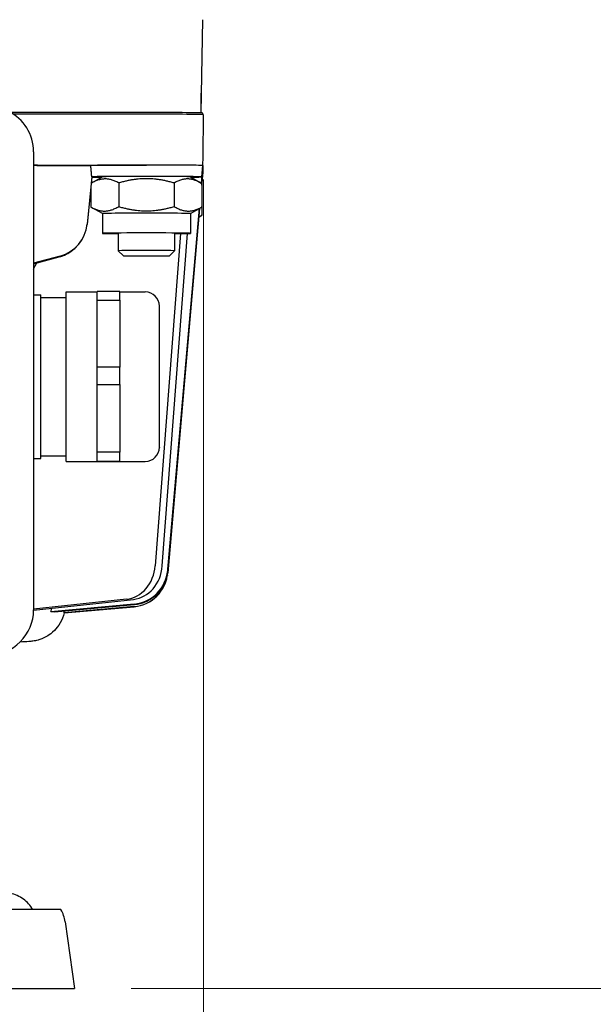
# Model space of a CAD drawing. Units: millimetres. Extents: x 155 to 2090, y 19 to 2724.
# Drawn here: x 799 to 901, y 967 to 1142 of the extents above; entities that cross this region are included whole.
import ezdxf

# ---------------------------------------------------------------- set-up
doc = ezdxf.new("R2010")
doc.units = ezdxf.units.MM
doc.header["$LTSCALE"] = 10
doc.layers.add('Dimensions(Hillmar_metric)', color=7, linetype='Continuous', lineweight=13)
doc.layers.add('Visible Edges(Hillmar_metric)', color=7, linetype='Continuous', lineweight=25)
doc.styles.add('Hillmar_metric_Dimensions', font='arial.ttf')
doc.dimstyles.new('DEFAULT-ISO-Method 1b-Hillmar_metric', dxfattribs={"dimscale": 10, "dimtxt": 2, "dimasz": 2.5, "dimexe": 1, "dimexo": 1, "dimgap": 0.25, "dimtad": 1, "dimtih": 1, "dimtoh": 1, "dimrnd": 1e-08, "dimdsep": 46, "dimtxsty": 'Hillmar_metric_Dimensions', "dimcen": 0.09, "dimdle": 8, "dimclrd": 7, "dimclre": 7, "dimclrt": 7, "dimazin": 2, "dimtfac": 0.75, "dimtmove": 0, "dimatfit": 3, "dimfxl": 1, "dimtolj": 1, "dimlwd": 9, "dimlwe": 9, "dimarcsym": 0})

# ---------------------------------------------------------------- blocks, each defined once
blk = doc.blocks.new('*D25')
at = {"layer": 'Defpoints', "color": 0, "linetype": 'Continuous', "transparency": 16777216}
for p in [(759.3, 1555.09), (809.08, 970.09), (988.16, 970.09)]:
    blk.add_point(p, dxfattribs=at)
at = {"layer": 'Dimensions(Hillmar_metric)', "color": 7, "linetype": 'Continuous', "lineweight": 9, "transparency": 16777216}
for p, q in [((769.3, 1555.09), (998.16, 1555.09)), ((988.16, 1530.09), (988.16, 1295)), ((988.16, 995.09), (988.16, 1230.19)), ((819.08, 970.09), (998.16, 970.09))]:
    blk.add_line(p, q, dxfattribs=at)
at = {"layer": 'Dimensions(Hillmar_metric)', "color": 7, "linetype": 'Continuous', "transparency": 16777216}
for points in [[(984, 1530.09), (992.33, 1530.09), (988.16, 1555.09)], [(984, 995.09), (992.33, 995.09), (988.16, 970.09)]]:
    blk.add_solid(points, dxfattribs=at)
at = {"layer": 'Dimensions(Hillmar_metric)', "color": 7, "linetype": 'Continuous', "lineweight": 13, "transparency": 16777216, "insert": (988.16, 1262.59), "char_height": 20, "attachment_point": 5, "style": 'Hillmar_metric_Dimensions'}
blk.add_mtext('\\A1;\\fArial|b0|i0;\\H20.0660;585\\P\\fArial|b0|i0;\\H20.0660;(MANUAL RELEASE)', dxfattribs=at)
blk = doc.blocks.new('*D29')
at = {"layer": 'Defpoints', "color": 0, "linetype": 'Continuous', "transparency": 16777216}
for p in [(831.93, 1123.35), (558.52, 970.09), (831.93, 874.33)]:
    blk.add_point(p, dxfattribs=at)
at = {"layer": 'Dimensions(Hillmar_metric)', "color": 7, "linetype": 'Continuous', "lineweight": 9, "transparency": 16777216}
for p, q in [((831.93, 1113.35), (831.93, 864.33)), ((558.52, 960.09), (558.52, 864.33)), ((583.52, 874.33), (806.93, 874.33))]:
    blk.add_line(p, q, dxfattribs=at)
at = {"layer": 'Dimensions(Hillmar_metric)', "color": 7, "linetype": 'Continuous', "transparency": 16777216}
for points in [[(583.52, 878.49), (583.52, 870.16), (558.52, 874.33)], [(806.93, 878.49), (806.93, 870.16), (831.93, 874.33)]]:
    blk.add_solid(points, dxfattribs=at)
at = {"layer": 'Dimensions(Hillmar_metric)', "color": 7, "linetype": 'Continuous', "lineweight": 13, "transparency": 16777216, "insert": (695.22, 887.04), "char_height": 20, "attachment_point": 5, "style": 'Hillmar_metric_Dimensions'}
blk.add_mtext('\\A1;275', dxfattribs=at)

msp = doc.modelspace()

# ---------------------------------------------------------------- linework, layer by layer
at = {"layer": 'Visible Edges(Hillmar_metric)'}
for p, q in [((831.4965, 1125.144), (831.7847, 1141.6539)), ((821.8022, 1125.2197), (797.753, 1125.2197)), ((821.8022, 1124.921), (798.242, 1124.921)), ((831.8022, 1124.8354), (831.8022, 1125.1194)), ((831.9278, 1123.3548), (831.9278, 1124.8194)), ((831.8022, 1114.3552), (831.9278, 1123.3548)), ((801.8271, 1118.2678), (801.8271, 1037.1532)), ((801.8271, 1115.9202), (802.5318, 1115.9202)), ((802.3869, 1115.8374), (811.9565, 1115.8374)), ((802.5318, 1115.9202), (821.8022, 1115.9202)), ((831.6272, 1113.8199), (831.8022, 1115.8198)), ((831.8022, 1115.8199), (831.8022, 1115.3237)), ((831.5713, 1112.6838), (831.8022, 1115.3237)), ((831.8022, 1115.2977), (831.5734, 1112.6825)), ((831.5898, 1112.6729), (831.8022, 1115.1001)), ((831.8022, 1115.075), (831.5919, 1112.6717)), ((831.6083, 1112.662), (831.8022, 1114.8775)), ((831.8022, 1114.8515), (831.6104, 1112.6607)), ((831.6272, 1112.3553), (831.8022, 1114.3552)), ((831.7588, 1115.3235), (831.8022, 1115.3237)), ((831.7849, 1115.1001), (831.8022, 1115.1001)), ((831.7849, 1114.8775), (831.8022, 1114.8775)), ((831.8022, 1115.3237), (831.8022, 1115.2977)), ((831.8022, 1115.2977), (831.8022, 1115.1001)), ((831.8022, 1115.1001), (831.8022, 1115.075)), ((831.8022, 1115.075), (831.8022, 1114.8775)), ((831.8022, 1114.8775), (831.8022, 1114.8515)), ((831.8022, 1114.8515), (831.8022, 1114.3553)), ((812.1656, 1113.8372), (811.3037, 1105.424)), ((812.1656, 1113.8027), (812.052, 1112.6949)), ((814.0034, 1113.8213), (812.0847, 1112.7138)), ((812.1289, 1113.8372), (812.1656, 1113.8372)), ((812.1656, 1113.8372), (812.1656, 1113.8027)), ((816.8947, 1112.742), (816.8947, 1108.5689)), ((826.7097, 1112.742), (826.7097, 1108.5689)), ((829.601, 1113.8213), (831.5196, 1112.7138)), ((829.8272, 1113.6907), (829.8327, 1113.7632)), ((831.6171, 1112.6567), (831.6171, 1108.4836)), ((811.9872, 1112.0623), (811.3052, 1105.4075)), ((811.9872, 1112.0793), (811.9872, 1108.4836)), ((814.0022, 1107.3196), (812.0847, 1108.4264)), ((814.0022, 1107.3203), (814.0022, 1103.8205)), ((831.2046, 1108.2446), (825.5513, 1043.6304)), ((825.5513, 1043.6555), (831.2022, 1108.2432)), ((825.5713, 1043.6782), (831.2226, 1108.255)), ((831.1842, 1108.2328), (825.5713, 1044.065)), ((831.225, 1108.2564), (825.5764, 1043.7113)), ((825.5764, 1044.15), (831.1818, 1108.2314)), ((829.6022, 1107.3196), (831.5196, 1108.4264)), ((829.6022, 1107.3203), (829.6022, 1103.8205)), ((831.6171, 1108.4836), (831.6171, 1107.019)), ((831.09, 1106.7138), (831.5196, 1106.9618)), ((816.8022, 1103.8205), (816.8022, 1100.7408)), ((827.8243, 1103.7708), (823.3709, 1044.9709)), ((824.6209, 1044.9492), (829.0775, 1103.7923)), ((826.8022, 1103.8205), (826.8022, 1100.7408)), ((817.7226, 1099.8203), (816.8024, 1100.7403)), ((825.8818, 1099.8203), (826.8019, 1100.7403)), ((806.5196, 1099.8077), (801.8271, 1098.5505)), ((801.8271, 1098.5346), (806.5211, 1099.792)), ((806.3473, 1099.6764), (801.8271, 1098.4653)), ((801.8271, 1098.4494), (806.3488, 1099.6606)), ((807.6022, 1093.4412), (813.1022, 1093.4412)), ((817.1022, 1093.4412), (821.6022, 1093.4412)), ((801.8271, 1092.9412), (803.1022, 1092.9412)), ((803.1022, 1063.9412), (803.1022, 1092.9412)), ((803.1022, 1092.4412), (807.6022, 1092.4412)), ((801.8271, 1063.9412), (803.1022, 1063.9412)), ((803.1022, 1064.4412), (807.6022, 1064.4412)), ((807.6022, 1063.4412), (813.1022, 1063.4412)), ((817.1022, 1063.4412), (821.6022, 1063.4412)), ((825.5233, 1043.2745), (825.5181, 1043.2414)), ((818.2538, 1039.0328), (801.8271, 1037.2783)), ((801.827, 1037.123), (819.5038, 1039.0111)), ((819.6449, 1038.186), (804.9042, 1036.8113)), ((805.5513, 1036.7871), (819.6397, 1038.101)), ((819.6425, 1037.747), (807.2182, 1036.6601)), ((807.2291, 1036.636), (819.6425, 1037.7219)), ((806.6745, 984.0928), (769.529, 984.0928)), ((807.4199, 981.9278), (809.0833, 970.0928)), ((758.5211, 970.0928), (809.0833, 970.0928))]:
    msp.add_line(p, q, dxfattribs=at)
for centre, radius, start, end in [((821.6022, 1090.9412), 2.5, 0, 90), ((821.6022, 1065.9412), 2.5, 270, 0), ((801.4783, 981.0928), 6, 8, 30)]:
    msp.add_arc(centre, radius, start, end, dxfattribs=at)
for centre, major_axis, ratio, start_param, end_param in [((821.8022, 1141.6539), (10, 0), 0.01003162, 6.22391655, 6.28318531), ((793.8022, 1118.2678), (8.0249, 0), 0.99527026, 0, 1.11144645), ((821.8022, 1125.1194), (10, 0), 0.01003162, 0, 1.57079633), ((821.8022, 1124.8194), (10.1257, 0), 0.01003162, 0, 1.57079633), ((802.5318, 1112.9203), (-3.0005, 0), 0.99979551, 4.71238898, 4.94945705), ((802.3861, 1112.8371), (-2.3332, -1.887), 0.99973362, 4.03220907, 4.21986869), ((821.8022, 1115.8199), (-10, 0), 0.01003162, 4.71238898, 6.10727954), ((821.8022, 1115.8199), (10, 0), 0.01003162, 0, 1.57079633), ((821.8022, 1115.8199), (10, 0), 0.01003162, 6.28230755, 6.28318525), ((821.8022, 1114.3553), (10, 0), 0.01003162, 0, 0.09235493), ((821.8022, 1114.3553), (10, 0), 0.01003162, 6.28230755, 6.28318525), ((821.8022, 1113.82), (9.825, 0), 0.01003162, 5.64694806, 9.24877416), ((821.8022, 1113.82), (-9.825, 0), 0.01003162, 0.19605953, 0.63623724), ((821.8022, 1113.82), (-7.8, 0), 0.01003162, 3.15896968, 6.26580828), ((821.8022, 1112.3554), (9.825, 0), 0.01003162, 6.23791025, 6.32846036), ((821.8022, 1107.3203), (-7.8, 0), 0.01003162, 3.14159265, 6.28318531), ((804.8375, 1106.0866), (0.4178, -6.4868), 0.99996137, 0.19744872, 1.40438638), ((804.8391, 1106.0699), (6.4943, 0.273), 0.99988378, 4.93213535, 6.13907301), ((821.8022, 1103.8205), (-7.8, 0), 0.01003162, 2.26663015, 7.15814781), ((804.6653, 1105.9552), (0.4178, -6.4868), 0.99996137, 0.19744872, 0.53849872), ((804.6668, 1105.9385), (6.4943, 0.273), 0.99988378, 4.93213535, 5.33866837), ((821.8022, 1100.7408), (5, 0), 0.01003162, 6.27315301, 9.43481025), ((817.7631, 1045.5049), (-0.1129, -6.499), 0.86598183, 0.10732802, 1.50359142), ((819.0131, 1045.4832), (-0.1129, -6.499), 0.86598183, 0.10732802, 1.50359142), ((819.0925, 1044.5744), (4.6928, 4.5426), 0.99118589, 4.03192071, 5.43118742), ((819.076, 1044.2219), (6.5, 0), 0.99994968, 4.79965544, 6.19591884), ((819.076, 1044.1969), (6.5, 0), 0.99994968, 4.79965544, 6.19591884), ((819.0977, 1044.6595), (-4.6928, -4.5426), 0.99118589, 0.89032805, 2.28959476), ((819.0925, 1044.2225), (-4.8134, -4.3887), 0.99652033, 1.99211314, 2.31676169), ((819.0977, 1044.2556), (4.8134, 4.3887), 0.99652033, 5.39068972, 5.45835434), ((793.8022, 1037.1532), (8.0249, 0), 0.99527026, 4.71238898, 6.28318531)]:
    msp.add_ellipse(centre, major_axis=major_axis, ratio=ratio, start_param=start_param, end_param=end_param, dxfattribs=at)
msp.add_ellipse((821.8022, 1099.8207), major_axis=(-4.0798, 0), ratio=0.01003162, dxfattribs=at)
for points, degree in [([(831.4706, 1125.145), (831.4967, 1126.6419), (831.5229, 1128.1428)], 2), ([(801.8273, 1097.4962), (801.8967, 1097.6492), (801.9725, 1097.8019), (802.054, 1097.9512)], 3), ([(817.1022, 1093.5094), (813.1022, 1093.5094)], 1), ([(813.1022, 1086.0712), (813.1022, 1091.9893)], 1), ([(813.1022, 1091.9893), (817.1022, 1091.9893)], 1), ([(817.1022, 1091.9893), (817.1022, 1086.0712)], 1), ([(813.1022, 1080.153), (813.1022, 1086.0712)], 1), ([(817.1022, 1086.0712), (817.1022, 1080.153)], 1), ([(817.1022, 1080.153), (813.1022, 1080.153)], 1), ([(813.1022, 1071.0719), (813.1022, 1077.059)], 1), ([(813.1022, 1077.059), (817.1022, 1077.059)], 1), ([(817.1022, 1077.059), (817.1022, 1071.0719)], 1), ([(813.1022, 1065.0848), (813.1022, 1071.0719)], 1), ([(817.1022, 1071.0719), (817.1022, 1065.0848)], 1), ([(817.1022, 1065.0848), (813.1022, 1065.0848)], 1), ([(813.1022, 1063.5109), (817.1022, 1063.5109)], 1), ([(813.1022, 1063.442), (813.1022, 1063.5109)], 1), ([(813.1022, 1063.373), (813.1022, 1063.442)], 1), ([(817.1022, 1063.5109), (817.1022, 1063.442)], 1), ([(817.1022, 1063.442), (817.1022, 1063.373)], 1), ([(817.1022, 1063.373), (813.1022, 1063.373)], 1)]:
    msp.add_open_spline(points, degree=degree, dxfattribs=at)
for points, weights in [([(831.5229, 1128.1428), (831.5286, 1128.4678), (831.5342, 1128.793)], [0.999999999027, 0.999999998968, 0.999999998917]), ([(812.1289, 1113.8372), (812.0435, 1114.8285), (811.9565, 1115.8374)], [11.1657233501, 11.0684913222, 10.9712496128]), ([(816.8947, 1112.742), (814.4647, 1114.1027), (812.0501, 1112.6937)], [1, 1.15297631745, 1.00341000712]), ([(826.7097, 1112.742), (821.8022, 1114.1586), (816.8947, 1112.742)], [1, 1.15470053838, 1]), ([(831.6171, 1112.6567), (829.1634, 1114.1159), (826.7097, 1112.742)], [1, 1.15470053838, 1]), ([(811.9872, 1108.4836), (814.441, 1107.1096), (816.8947, 1108.5689)], [1, 1.15470053838, 1]), ([(812.0847, 1108.4264), (812.0362, 1108.4544), (811.9872, 1108.4836)], [1.00527111923, 1.00268205874, 1]), ([(816.8947, 1108.5689), (821.8022, 1107.1523), (826.7097, 1108.5689)], [1, 1.15470053838, 1]), ([(826.7097, 1108.5689), (829.1634, 1107.1096), (831.6171, 1108.4836)], [1, 1.15470053838, 1]), ([(831.6171, 1108.4836), (831.5681, 1108.4544), (831.5196, 1108.4264)], [1, 1.00268205874, 1.00527111923]), ([(831.0933, 1106.7512), (831.3486, 1106.8686), (831.6171, 1107.019)], [1.02689309798, 1.01487726882, 1]), ([(831.6171, 1107.019), (831.5681, 1106.9898), (831.5196, 1106.9618)], [1, 1.00268205874, 1.00527111923]), ([(802.054, 1097.9512), (802.2323, 1098.2775), (802.4117, 1098.606)], [1.00000216459, 1.000115401, 1.00021770487]), ([(813.1022, 1091.9893), (813.1022, 1092.8763), (813.1022, 1093.5094)], [0.826296170868, 0.802200222656, 0.785714285714]), ([(817.1022, 1091.9893), (817.1022, 1092.8763), (817.1022, 1093.5094)], [0.826296170868, 0.802200222656, 0.785714285714]), ([(813.1022, 1077.059), (813.1022, 1078.6075), (813.1022, 1080.153)], [0.785714285714, 0.802200222656, 0.826296170868]), ([(817.1022, 1077.059), (817.1022, 1078.6075), (817.1022, 1080.153)], [0.785714285714, 0.802200222656, 0.826296170868]), ([(824.1022, 1065.9412), (824.1022, 1065.9412), (824.1022, 1065.9418)], [0.994258172502, 0.997112409898, 1]), ([(807.6022, 1063.4412), (807.6022, 1063.4412), (807.6022, 1063.442)], [0.994258172502, 0.997112409898, 1]), ([(813.1022, 1063.5109), (813.1022, 1064.1724), (813.1022, 1065.0848)], [0.826296170868, 0.802200222656, 0.785714285714]), ([(817.1022, 1063.5109), (817.1022, 1064.1724), (817.1022, 1065.0848)], [0.826296170868, 0.802200222656, 0.785714285714])]:
    msp.add_rational_spline(points, weights, degree=2, dxfattribs=at)
for points, knots in [([(831.5342, 1128.793), (831.5344, 1128.7997), (831.5345, 1128.8064), (831.5359, 1128.8879), (831.537, 1128.9533), (831.5386, 1129.0442), (831.5394, 1129.0866), (831.54, 1129.1258), (831.54, 1129.1261), (831.54, 1129.1265)], [0, 0, 0, 0, 0.0020031189, 0.0020031189, 0.0244521705, 0.0244521705, 0.0390656813, 0.0390656813, 0.0391987528, 0.0391987528, 0.0391987528, 0.0391987528]), ([(804.9042, 1036.8113), (804.9171, 1036.8698), (804.9292, 1036.9285), (804.9709, 1037.1456), (804.9953, 1037.3051), (805.0141, 1037.4635)], [3.7142326304, 3.7142326304, 3.7142326304, 3.7142326304, 3.7307450633, 3.7307450633, 3.7751151222, 3.7751151222, 3.7751151222, 3.7751151222]), ([(807.2317, 1036.6474), (807.0772, 1035.9688), (806.825, 1035.3733), (806.2108, 1034.2867), (805.8439, 1033.8508), (805.0457, 1033.042), (804.6529, 1032.7717), (803.8708, 1032.2823), (803.5517, 1032.1476), (803.01, 1031.9302), (802.808, 1031.8689), (802.4373, 1031.7633), (802.2902, 1031.7303), (801.9618, 1031.6615), (801.8237, 1031.6403), (801.3915, 1031.5775), (801.2072, 1031.5631), (800.5399, 1031.5097), (800.0617, 1031.4874), (799.434, 1031.4635)], [1.573080121, 1.573080121, 1.573080121, 1.573080121, 1.576466149, 1.576466149, 1.580695549, 1.580695549, 1.586826817, 1.586826817, 1.595790601, 1.595790601, 1.605998395, 1.605998395, 1.618649232, 1.618649232, 1.639729319, 1.639729319, 1.695347796, 1.695347796, 1.827590773, 1.827590773, 1.827590773, 1.827590773]), ([(805.5513, 1036.7871), (805.4514, 1036.792), (805.3479, 1036.7964), (805.134, 1036.8044), (805.0218, 1036.8081), (804.9042, 1036.8113)], [15.43690265, 15.43690265, 15.43690265, 15.43690265, 15.560868976, 15.560868976, 15.684835302, 15.684835302, 15.684835302, 15.684835302]), ([(807.2182, 1036.6601), (807.2315, 1036.7185), (807.2441, 1036.7772), (807.2632, 1036.8733), (807.2703, 1036.9107), (807.277, 1036.948)], [3.7142326304, 3.7142326304, 3.7142326304, 3.7142326304, 3.7307450633, 3.7307450633, 3.7412002326, 3.7412002326, 3.7412002326, 3.7412002326]), ([(807.2317, 1036.6474), (807.2318, 1036.6478), (807.2319, 1036.6483), (807.2319, 1036.6529), (807.2274, 1036.6567), (807.2182, 1036.6601)], [15.547537304, 15.547537304, 15.547537304, 15.547537304, 15.560868976, 15.560868976, 15.684835302, 15.684835302, 15.684835302, 15.684835302]), ([(801.6745, 984.0928), (801.4557, 984.4718), (801.2032, 984.8117), (800.3972, 985.7083), (799.7106, 986.2179), (798.1694, 986.9112), (797.3132, 987.0928), (796.4783, 987.0928)], [0.322549653, 0.322549653, 0.322549653, 0.322549653, 0.465375445, 0.465375445, 0.760338388, 0.760338388, 1.05530133, 1.05530133, 1.05530133, 1.05530133])]:
    msp.add_open_spline(points, degree=3, knots=knots, dxfattribs=at)
for points, knots in [([(807.6022, 1063.442), (807.6022, 1063.7026), (807.6022, 1086.0712), (807.6022, 1093.4412), (807.6022, 1093.4412)], [0, 0, 0, 0.333333333, 0.333333333, 0.498552024, 0.498552024, 0.498552024]), ([(824.1022, 1065.9418), (824.1022, 1066.159), (824.1022, 1084.7995), (824.1022, 1090.9412), (824.1022, 1090.9412)], [0, 0, 0, 9.88499891, 9.88499891, 14.78455863, 14.78455863, 14.78455863])]:
    msp.add_rational_spline(points, [1, 0.5, 1, 0.752171964319, 0.750018869716], degree=2, knots=knots, dxfattribs=at)

# ---------------------------------------------------------------- dimensions: what is measured, and where the dimension line sits
at = {"layer": 'Dimensions(Hillmar_metric)', "color": 7, "linetype": 'Continuous', "lineweight": 13}
dim = msp.add_linear_dim(base=(988.1641, 970.0928), p1=(759.3022, 1555.0928), p2=(809.0833, 970.0928), angle=90, text='\\fArial|b0|i0;\\H20.0660;<>\\P\\fArial|b0|i0;\\H20.0660;(MANUAL RELEASE)', dimstyle='DEFAULT-ISO-Method 1b-Hillmar_metric', override={"dimgap": 0.25, "dimdec": 2, "dimtol": 0, "dimlim": 0, "dimtp": 0, "dimtm": 0, "dimtdec": 2, "dimtofl": 0, "dimatfit": 1}, dxfattribs=at)
dim.commit()
dim.dimension.update_dxf_attribs({"geometry": '*D25', "text_midpoint": (988.1641, 1262.5928), "dimtype": 160})
dim = msp.add_linear_dim(base=(831.9278, 874.3282), p1=(558.5211, 970.0928), p2=(831.9278, 1123.3548), angle=180, dimstyle='DEFAULT-ISO-Method 1b-Hillmar_metric', override={"dimgap": 0.25, "dimtih": 0, "dimtoh": 0, "dimdec": 2, "dimlfac": 1.005827, "dimtol": 0, "dimlim": 0, "dimtp": 0, "dimtm": 0, "dimtdec": 2, "dimtofl": 0, "dimatfit": 1}, dxfattribs=at)
dim.commit()
dim.dimension.update_dxf_attribs({"geometry": '*D29', "text_midpoint": (695.2245, 874.3282), "dimtype": 160})

doc.saveas('drawing.dxf')
